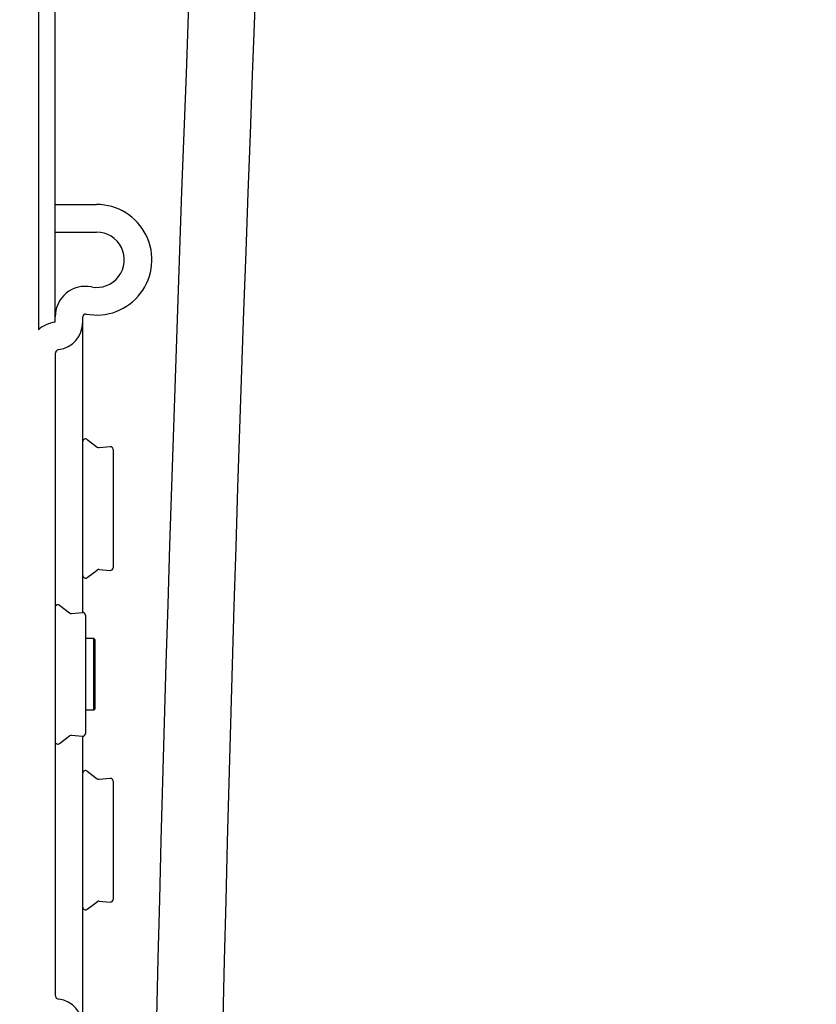
# Model space of a CAD drawing. Extents: x 25509 to 3099027, y 27035 to 44178.
# Drawn here: x 30768 to 30826, y 38009 to 38080 of the extents above; entities that cross this region are included whole.
import ezdxf

# ---------------------------------------------------------------- set-up
doc = ezdxf.new("R2010")
doc.units = 0
doc.header["$LTSCALE"] = 30.734
doc.header["$MEASUREMENT"] = 0
doc.layers.get('0').update_dxf_attribs({"linetype": 'CONTINUOUS'})

msp = doc.modelspace()

# ---------------------------------------------------------------- linework, layer by layer
at = {"color": 7, "linetype": 'Continuous'}
for p, q in [((30769.367, 38525.73), (30769.367, 38057.6)), ((30770.567, 38058.145), (30770.567, 38525.185)), ((30770.567, 38066.665), (30773.567, 38066.665)), ((30770.567, 38064.665), (30773.567, 38064.665)), ((30772.567, 38037.145), (30772.567, 38058.542)), ((30770.567, 38055.865), (30770.567, 38009.465)), ((30772.889, 38049.666), (30773.605, 38049.113)), ((30773.745, 38049.072), (30774.549, 38049.145)), ((30774.767, 38048.946), (30774.767, 38040.384)), ((30772.889, 38039.664), (30773.605, 38040.217)), ((30773.745, 38040.258), (30774.549, 38040.185)), ((30770.889, 38037.666), (30771.605, 38037.113)), ((30771.745, 38037.072), (30772.549, 38037.145)), ((30772.767, 38036.946), (30772.767, 38028.384)), ((30773.367, 38035.265), (30772.767, 38035.265)), ((30773.467, 38035.165), (30773.367, 38035.265)), ((30773.367, 38030.065), (30773.367, 38035.265)), ((30773.467, 38030.165), (30773.467, 38035.165)), ((30773.367, 38030.065), (30772.767, 38030.065)), ((30773.467, 38030.165), (30773.367, 38030.065)), ((30770.889, 38027.664), (30771.605, 38028.217)), ((30771.745, 38028.258), (30772.549, 38028.185)), ((30772.567, 38006.788), (30772.567, 38028.185)), ((30772.889, 38025.666), (30773.605, 38025.113)), ((30773.745, 38025.072), (30774.549, 38025.145)), ((30774.767, 38024.946), (30774.767, 38016.384)), ((30772.889, 38015.664), (30773.605, 38016.217)), ((30773.745, 38016.258), (30774.549, 38016.185))]:
    msp.add_line(p, q, dxfattribs=at)
for centre, radius, start, end in [((30773.567, 38062.665), 4, 259.01942, 90), ((30773.567, 38062.665), 2, 259.01942, 90), ((30772.767, 38058.542), 2.2, 79.01942, 180), ((30772.767, 38058.542), 0.2, 79.01942, 180), ((30770.867, 38055.865), 2.3, 97.49472, 130.84953), ((30770.567, 38058.145), 2, 277.49472, 0), ((30770.867, 38055.865), 0.3, 97.49472, 180), ((30772.767, 38049.508), 0.2, 52.30576, 180), ((30773.727, 38049.271), 0.2, 232.30576, 275.19443), ((30774.567, 38048.946), 0.2, 0, 95.19443), ((30772.767, 38039.822), 0.2, 180, 307.69424), ((30773.727, 38040.059), 0.2, 84.80557, 127.69424), ((30774.567, 38040.384), 0.2, 264.80557, 0), ((30770.767, 38037.508), 0.2, 52.30576, 180), ((30771.727, 38037.271), 0.2, 232.30576, 275.19443), ((30772.567, 38036.946), 0.2, 0, 95.19443), ((30772.567, 38028.384), 0.2, 264.80557, 0), ((30770.767, 38027.822), 0.2, 180, 307.69424), ((30771.727, 38028.059), 0.2, 84.80557, 127.69424), ((30772.767, 38025.508), 0.2, 52.30576, 180), ((30773.727, 38025.271), 0.2, 232.30576, 275.19443), ((30774.567, 38024.946), 0.2, 0, 95.19443), ((30773.727, 38016.059), 0.2, 84.80557, 127.69424), ((30774.567, 38016.384), 0.2, 264.80557, 0), ((30772.767, 38015.822), 0.2, 180, 307.69424), ((30770.867, 38009.465), 0.3, 180, 262.50528), ((30770.567, 38007.185), 2, 0, 82.50528)]:
    msp.add_arc(centre, radius, start, end, dxfattribs=at)
for points, knots in [([(30648.498, 37095.88), (30649.031, 37104.594), (30651.993, 37153.044), (30723.437, 37202.679), (30780.712, 37278.72), (30822.331, 37383.398), (30807.986, 37500.738), (30788.474, 37632.947), (30784.502, 37756.918), (30777.111, 38029.126), (30803.897, 38388.577), (30829.78, 38771.702), (30791.423, 38966.017), (30778.867, 39025.778)], [0, 0, 0, 0, 25.745246, 143.152792, 229.207373, 315.524729, 472.078894, 573.753946, 718.392265, 842.987493, 1390.783198, 1801.360981, 1984.025983, 1984.025983, 1984.025983, 1984.025983]), ([(30643.707, 37095.978), (30644.24, 37104.691), (30647.202, 37153.142), (30718.646, 37202.777), (30775.921, 37278.818), (30817.54, 37383.496), (30803.194, 37500.835), (30783.682, 37633.045), (30779.711, 37757.016), (30772.32, 38029.224), (30799.106, 38388.675), (30824.456, 38763.924), (30789.583, 38950.741), (30778.867, 39002.849)], [0, 0, 0, 0, 25.745246, 143.152792, 229.207373, 315.524729, 472.078894, 573.753946, 718.392265, 842.987493, 1390.783198, 1801.360981, 1960.569853, 1960.569853, 1960.569853, 1960.569853])]:
    msp.add_open_spline(points, degree=3, knots=knots)

doc.saveas('drawing.dxf')
